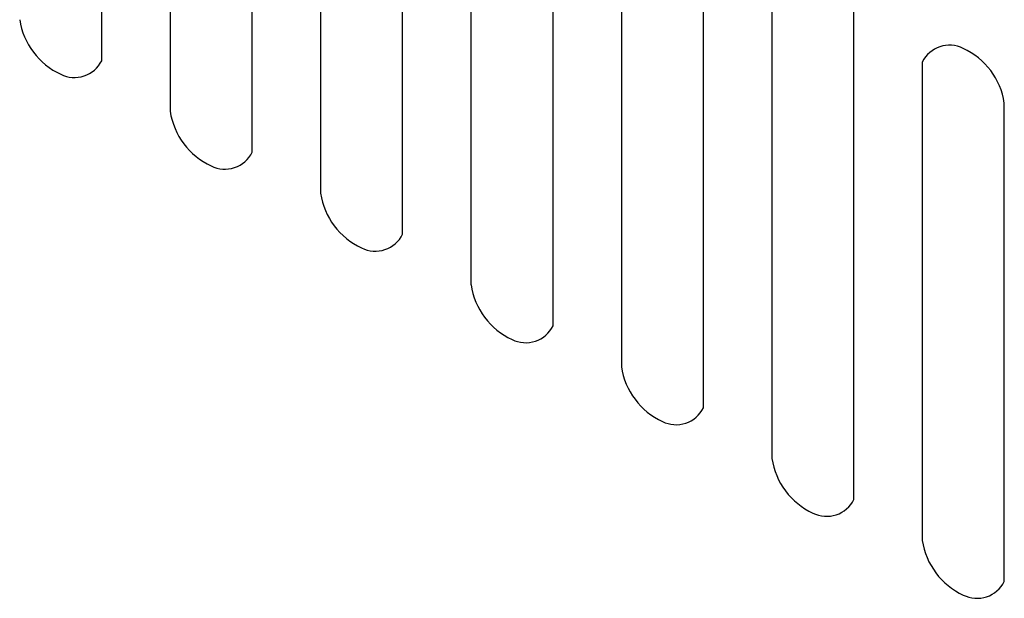
# Model space of a CAD drawing. Units: millimetres. Extents: x -15 to 395, y 19 to 306.
# Drawn here: x 245 to 250, y 181 to 184 of the extents above; entities that cross this region are included whole.
import ezdxf

# ---------------------------------------------------------------- set-up
doc = ezdxf.new("R2010")
doc.units = ezdxf.units.MM
doc.layers.add('DETAIL', color=7, linetype='Continuous')

msp = doc.modelspace()

# ---------------------------------------------------------------- linework, layer by layer
at = {"layer": 'DETAIL'}
for p, q in [((246.1639, 188.4817), (246.1639, 183.3382)), ((246.5449, 183.1477), (246.5449, 188.2912)), ((247.5608, 187.6752), (247.5608, 182.5316)), ((247.9419, 182.3411), (247.9419, 187.4847)), ((248.9578, 186.8686), (248.9578, 181.7251)), ((249.3389, 181.5346), (249.3389, 186.6781)), ((245.8462, 183.5732), (245.8462, 185.796)), ((246.8622, 185.1799), (246.8622, 182.9572)), ((247.2432, 182.7667), (247.2432, 184.9894)), ((248.2592, 184.3734), (248.2592, 182.1506)), ((248.6402, 181.9601), (248.6402, 184.1829)), ((249.6562, 183.5668), (249.6562, 181.3441)), ((250.0372, 181.1536), (250.0372, 183.3763))]:
    msp.add_line(p, q, dxfattribs=at)
for centre, radius, start, end in [((245.7965, 183.8139), 0.335, 188.6069, 245.1578), ((249.7831, 183.5033), 0.142, 63.4039, 153.4039), ((249.7059, 183.3262), 0.335, 8.6069, 65.1578), ((245.7193, 183.6368), 0.142, 243.4039, 333.4039), ((246.4951, 183.3883), 0.335, 188.6069, 245.1578), ((246.4179, 183.2112), 0.142, 243.4039, 333.4039), ((247.1935, 183.0073), 0.335, 188.6069, 245.1578), ((247.1163, 182.8302), 0.142, 243.4039, 333.4039), ((247.8921, 182.5818), 0.335, 188.6069, 245.1578), ((247.8149, 182.4047), 0.142, 243.4039, 333.4039), ((248.5904, 182.2008), 0.335, 188.6069, 245.1578), ((248.5132, 182.0237), 0.142, 243.4039, 333.4039), ((249.2891, 181.7752), 0.335, 188.6069, 245.1578), ((249.2119, 181.5981), 0.142, 243.4039, 333.4039), ((249.9874, 181.3942), 0.335, 188.6069, 245.1578), ((249.9102, 181.2171), 0.142, 243.4039, 333.4039)]:
    msp.add_arc(centre, radius, start, end, dxfattribs=at)

doc.saveas('drawing.dxf')
